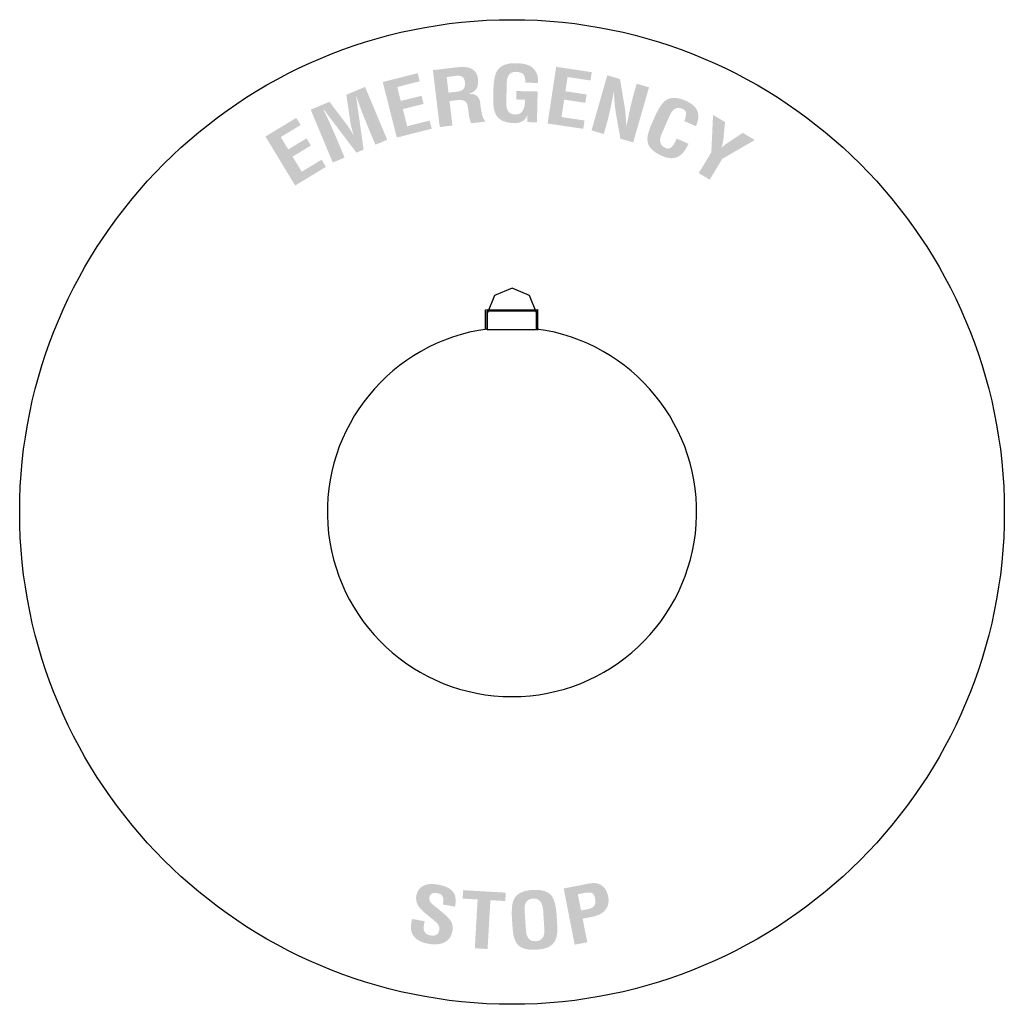
# Model space of a CAD drawing. Extents: x -30 to 30, y -30 to 30.
import ezdxf

# ---------------------------------------------------------------- set-up
doc = ezdxf.new("R2010")
doc.units = 0

msp = doc.modelspace()

# ---------------------------------------------------------------- hatches: boundary and pattern name
h = msp.add_hatch(color=256)
edge = h.paths.add_edge_path(flags=16)
edge.add_spline(control_points=[(-3.868, 25.552), (-3.868, 25.552), (-3.26, 25.625), (-3.26, 25.625), (-3.007, 25.669), (-2.824, 25.831), (-2.866, 26.178), (-2.912, 26.566), (-3.114, 26.608), (-3.407, 26.578), (-3.407, 26.578), (-3.983, 26.509), (-3.983, 26.509), (-3.983, 26.509), (-3.868, 25.552), (-3.868, 25.552)], knot_values=[0, 0, 0, 0, 1, 1, 1, 2, 2, 2, 3, 3, 3, 4, 4, 4, 5, 5, 5, 5], degree=3, periodic=0)
edge = h.paths.add_edge_path()
edge.add_spline(control_points=[(-3.808, 25.043), (-3.808, 25.043), (-3.63, 23.551), (-3.63, 23.551), (-3.63, 23.551), (-4.404, 23.458), (-4.404, 23.458), (-4.404, 23.458), (-4.818, 26.925), (-4.818, 26.925), (-4.818, 26.925), (-3.352, 27.1), (-3.352, 27.1), (-2.682, 27.18), (-2.15, 27.046), (-2.074, 26.408), (-2.029, 26.029), (-2.097, 25.618), (-2.61, 25.496), (-2.61, 25.496), (-2.609, 25.486), (-2.609, 25.486), (-2.144, 25.49), (-1.976, 25.262), (-1.937, 24.929), (-1.92, 24.786), (-1.84, 23.933), (-1.64, 23.853), (-1.64, 23.853), (-1.632, 23.789), (-1.632, 23.789), (-1.632, 23.789), (-2.484, 23.687), (-2.484, 23.687), (-2.605, 23.898), (-2.639, 24.325), (-2.672, 24.555), (-2.703, 24.767), (-2.732, 25.059), (-3.006, 25.092), (-3.222, 25.118), (-3.448, 25.086), (-3.67, 25.06), (-3.67, 25.06), (-3.808, 25.043), (-3.808, 25.043)], knot_values=[0, 0, 0, 0, 1, 1, 1, 2, 2, 2, 3, 3, 3, 4, 4, 4, 5, 5, 5, 6, 6, 6, 7, 7, 7, 8, 8, 8, 9, 9, 9, 10, 10, 10, 11, 11, 11, 12, 12, 12, 13, 13, 13, 14, 14, 14, 15, 15, 15, 15], degree=3, periodic=0)
h = msp.add_hatch(color=256)
edge = h.paths.add_edge_path()
edge.add_spline(control_points=[(-1.131, 25.83), (-1.079, 26.718), (-0.981, 27.378), (0.267, 27.35), (0.935, 27.331), (1.395, 27.177), (1.56, 26.568), (1.596, 26.428), (1.587, 26.283), (1.59, 26.144), (1.59, 26.144), (0.81, 26.161), (0.81, 26.161), (0.806, 26.515), (0.784, 26.795), (0.256, 26.825), (-0.357, 26.838), (-0.32, 26.227), (-0.326, 25.957), (-0.326, 25.957), (-0.347, 24.989), (-0.347, 24.989), (-0.353, 24.7), (-0.336, 24.23), (0.199, 24.218), (0.645, 24.209), (0.798, 24.601), (0.793, 25.127), (0.793, 25.127), (0.253, 25.139), (0.253, 25.139), (0.253, 25.139), (0.264, 25.651), (0.264, 25.651), (0.264, 25.651), (1.562, 25.623), (1.562, 25.623), (1.562, 25.623), (1.521, 23.747), (1.521, 23.747), (1.521, 23.747), (0.936, 23.76), (0.936, 23.76), (0.936, 23.76), (0.945, 24.16), (0.945, 24.16), (0.945, 24.16), (0.934, 24.16), (0.934, 24.16), (0.77, 23.801), (0.472, 23.705), (0.188, 23.692), (-1.093, 23.72), (-1.162, 24.401), (-1.142, 25.332), (-1.142, 25.332), (-1.131, 25.83), (-1.131, 25.83)], knot_values=[0, 0, 0, 0, 1, 1, 1, 2, 2, 2, 3, 3, 3, 4, 4, 4, 5, 5, 5, 6, 6, 6, 7, 7, 7, 8, 8, 8, 9, 9, 9, 10, 10, 10, 11, 11, 11, 12, 12, 12, 13, 13, 13, 14, 14, 14, 15, 15, 15, 16, 16, 16, 17, 17, 17, 18, 18, 18, 19, 19, 19, 19], degree=3, periodic=0)
h = msp.add_hatch(color=256)
edge = h.paths.add_edge_path()
edge.add_spline(control_points=[(2.171, 23.675), (2.171, 23.675), (2.691, 27.128), (2.691, 27.128), (2.691, 27.128), (4.862, 26.801), (4.862, 26.801), (4.862, 26.801), (4.786, 26.295), (4.786, 26.295), (4.786, 26.295), (3.386, 26.506), (3.386, 26.506), (3.386, 26.506), (3.255, 25.635), (3.255, 25.635), (3.255, 25.635), (4.544, 25.442), (4.544, 25.442), (4.544, 25.442), (4.468, 24.935), (4.468, 24.935), (4.468, 24.935), (3.179, 25.129), (3.179, 25.129), (3.179, 25.129), (3.019, 24.066), (3.019, 24.066), (3.019, 24.066), (4.419, 23.855), (4.419, 23.855), (4.419, 23.855), (4.343, 23.349), (4.343, 23.349), (4.343, 23.349), (2.171, 23.675), (2.171, 23.675)], knot_values=[0, 0, 0, 0, 1, 1, 1, 2, 2, 2, 3, 3, 3, 4, 4, 4, 5, 5, 5, 6, 6, 6, 7, 7, 7, 8, 8, 8, 9, 9, 9, 10, 10, 10, 11, 11, 11, 12, 12, 12, 12], degree=3, periodic=0)
h = msp.add_hatch(color=256)
edge = h.paths.add_edge_path()
edge.add_spline(control_points=[(-7.02, 22.818), (-7.02, 22.818), (-7.876, 26.203), (-7.876, 26.203), (-7.876, 26.203), (-5.747, 26.742), (-5.747, 26.742), (-5.747, 26.742), (-5.622, 26.245), (-5.622, 26.245), (-5.622, 26.245), (-6.994, 25.898), (-6.994, 25.898), (-6.994, 25.898), (-6.778, 25.045), (-6.778, 25.045), (-6.778, 25.045), (-5.514, 25.365), (-5.514, 25.365), (-5.514, 25.365), (-5.388, 24.868), (-5.388, 24.868), (-5.388, 24.868), (-6.653, 24.549), (-6.653, 24.549), (-6.653, 24.549), (-6.389, 23.506), (-6.389, 23.506), (-6.389, 23.506), (-5.017, 23.853), (-5.017, 23.853), (-5.017, 23.853), (-4.891, 23.357), (-4.891, 23.357), (-4.891, 23.357), (-7.02, 22.818), (-7.02, 22.818)], knot_values=[0, 0, 0, 0, 1, 1, 1, 2, 2, 2, 3, 3, 3, 4, 4, 4, 5, 5, 5, 6, 6, 6, 7, 7, 7, 8, 8, 8, 9, 9, 9, 10, 10, 10, 11, 11, 11, 12, 12, 12, 12], degree=3, periodic=0)
h = msp.add_hatch(color=256)
edge = h.paths.add_edge_path()
edge.add_spline(control_points=[(7.598, 26.095), (7.598, 26.095), (8.348, 25.88), (8.348, 25.88), (8.348, 25.88), (7.388, 22.523), (7.388, 22.523), (7.388, 22.523), (6.606, 22.747), (6.606, 22.747), (6.606, 22.747), (6.364, 24.109), (6.364, 24.109), (6.279, 24.564), (6.235, 25.017), (6.209, 25.596), (6.209, 25.596), (6.198, 25.599), (6.198, 25.599), (6.146, 25.314), (6.081, 24.965), (6.005, 24.618), (5.93, 24.276), (5.85, 23.936), (5.774, 23.668), (5.774, 23.668), (5.593, 23.036), (5.593, 23.036), (5.593, 23.036), (4.843, 23.251), (4.843, 23.251), (4.843, 23.251), (5.803, 26.608), (5.803, 26.608), (5.803, 26.608), (6.58, 26.386), (6.58, 26.386), (6.58, 26.386), (6.814, 24.997), (6.814, 24.997), (6.896, 24.552), (6.943, 24.108), (6.969, 23.51), (6.969, 23.51), (6.98, 23.507), (6.98, 23.507), (7.04, 23.819), (7.107, 24.153), (7.177, 24.482), (7.248, 24.81), (7.324, 25.137), (7.41, 25.437), (7.41, 25.437), (7.598, 26.095), (7.598, 26.095)], knot_values=[0, 0, 0, 0, 1, 1, 1, 2, 2, 2, 3, 3, 3, 4, 4, 4, 5, 5, 5, 6, 6, 6, 7, 7, 7, 8, 8, 8, 9, 9, 9, 10, 10, 10, 11, 11, 11, 12, 12, 12, 13, 13, 13, 14, 14, 14, 15, 15, 15, 16, 16, 16, 17, 17, 17, 18, 18, 18, 18], degree=3, periodic=0)
h = msp.add_hatch(color=256)
edge = h.paths.add_edge_path()
edge.add_spline(control_points=[(-10.201, 21.597), (-10.201, 21.597), (-10.92, 21.296), (-10.92, 21.296), (-10.92, 21.296), (-12.267, 24.517), (-12.267, 24.517), (-12.267, 24.517), (-11.121, 24.997), (-11.121, 24.997), (-11.121, 24.997), (-10.11, 23.663), (-10.11, 23.663), (-9.946, 23.445), (-9.801, 23.213), (-9.666, 22.977), (-9.666, 22.977), (-9.656, 22.981), (-9.656, 22.981), (-9.753, 23.314), (-9.817, 23.539), (-9.853, 23.771), (-9.853, 23.771), (-10.093, 25.427), (-10.093, 25.427), (-10.093, 25.427), (-8.952, 25.904), (-8.952, 25.904), (-8.952, 25.904), (-7.605, 22.683), (-7.605, 22.683), (-7.605, 22.683), (-8.324, 22.382), (-8.324, 22.382), (-8.324, 22.382), (-8.748, 23.396), (-8.748, 23.396), (-9.016, 24.036), (-9.268, 24.682), (-9.489, 25.341), (-9.489, 25.341), (-9.5, 25.337), (-9.5, 25.337), (-9.5, 25.337), (-9.044, 22.081), (-9.044, 22.081), (-9.044, 22.081), (-9.481, 21.898), (-9.481, 21.898), (-9.481, 21.898), (-11.463, 24.516), (-11.463, 24.516), (-11.463, 24.516), (-11.489, 24.505), (-11.489, 24.505), (-11.175, 23.884), (-10.892, 23.251), (-10.625, 22.611), (-10.625, 22.611), (-10.201, 21.597), (-10.201, 21.597)], knot_values=[0, 0, 0, 0, 1, 1, 1, 2, 2, 2, 3, 3, 3, 4, 4, 4, 5, 5, 5, 6, 6, 6, 7, 7, 7, 8, 8, 8, 9, 9, 9, 10, 10, 10, 11, 11, 11, 12, 12, 12, 13, 13, 13, 14, 14, 14, 15, 15, 15, 16, 16, 16, 17, 17, 17, 18, 18, 18, 19, 19, 19, 20, 20, 20, 20], degree=3, periodic=0)
h = msp.add_hatch(color=256)
edge = h.paths.add_edge_path()
edge.add_spline(control_points=[(10.758, 22.436), (10.727, 22.378), (10.694, 22.317), (10.663, 22.259), (10.37, 21.691), (9.939, 21.347), (9.143, 21.697), (7.97, 22.213), (8.167, 22.869), (8.541, 23.721), (8.541, 23.721), (8.742, 24.177), (8.742, 24.177), (9.131, 24.977), (9.473, 25.549), (10.616, 25.047), (11.25, 24.758), (11.487, 24.328), (11.298, 23.76), (11.272, 23.675), (11.247, 23.589), (11.206, 23.51), (11.206, 23.51), (10.502, 23.82), (10.502, 23.82), (10.562, 24.038), (10.756, 24.41), (10.404, 24.565), (9.843, 24.812), (9.643, 24.233), (9.535, 23.986), (9.535, 23.986), (9.145, 23.1), (9.145, 23.1), (9.029, 22.835), (8.865, 22.394), (9.354, 22.178), (9.747, 22.006), (9.934, 22.554), (10.039, 22.752), (10.039, 22.752), (10.758, 22.436), (10.758, 22.436)], knot_values=[0, 0, 0, 0, 1, 1, 1, 2, 2, 2, 3, 3, 3, 4, 4, 4, 5, 5, 5, 6, 6, 6, 7, 7, 7, 8, 8, 8, 9, 9, 9, 10, 10, 10, 11, 11, 11, 12, 12, 12, 13, 13, 13, 14, 14, 14, 14], degree=3, periodic=0)
h = msp.add_hatch(color=256)
edge = h.paths.add_edge_path()
edge.add_spline(control_points=[(-13.214, 19.895), (-13.214, 19.895), (-15.023, 22.881), (-15.023, 22.881), (-15.023, 22.881), (-13.145, 24.019), (-13.145, 24.019), (-13.145, 24.019), (-12.879, 23.58), (-12.879, 23.58), (-12.879, 23.58), (-14.09, 22.847), (-14.09, 22.847), (-14.09, 22.847), (-13.634, 22.095), (-13.634, 22.095), (-13.634, 22.095), (-12.519, 22.77), (-12.519, 22.77), (-12.519, 22.77), (-12.254, 22.332), (-12.254, 22.332), (-12.254, 22.332), (-13.369, 21.657), (-13.369, 21.657), (-13.369, 21.657), (-12.812, 20.737), (-12.812, 20.737), (-12.812, 20.737), (-11.602, 21.47), (-11.602, 21.47), (-11.602, 21.47), (-11.336, 21.032), (-11.336, 21.032), (-11.336, 21.032), (-13.214, 19.895), (-13.214, 19.895)], knot_values=[0, 0, 0, 0, 1, 1, 1, 2, 2, 2, 3, 3, 3, 4, 4, 4, 5, 5, 5, 6, 6, 6, 7, 7, 7, 8, 8, 8, 9, 9, 9, 10, 10, 10, 11, 11, 11, 12, 12, 12, 12], degree=3, periodic=0)
h = msp.add_hatch(color=256)
edge = h.paths.add_edge_path()
edge.add_spline(control_points=[(12.885, 22.748), (12.868, 22.557), (12.834, 22.371), (12.766, 22.195), (12.766, 22.195), (12.776, 22.189), (12.776, 22.189), (12.963, 22.391), (13.155, 22.504), (13.337, 22.622), (13.337, 22.622), (14.065, 23.107), (14.065, 23.107), (14.065, 23.107), (14.795, 22.666), (14.795, 22.666), (14.795, 22.666), (12.814, 21.519), (12.814, 21.519), (12.814, 21.519), (12.046, 20.247), (12.046, 20.247), (12.046, 20.247), (11.378, 20.651), (11.378, 20.651), (11.378, 20.651), (12.146, 21.922), (12.146, 21.922), (12.146, 21.922), (12.253, 24.201), (12.253, 24.201), (12.253, 24.201), (12.982, 23.76), (12.982, 23.76), (12.982, 23.76), (12.885, 22.748), (12.885, 22.748)], knot_values=[0, 0, 0, 0, 1, 1, 1, 2, 2, 2, 3, 3, 3, 4, 4, 4, 5, 5, 5, 6, 6, 6, 7, 7, 7, 8, 8, 8, 9, 9, 9, 10, 10, 10, 11, 11, 11, 12, 12, 12, 12], degree=3, periodic=0)
h = msp.add_hatch(color=256)
edge = h.paths.add_edge_path()
edge.add_spline(control_points=[(-4.211, -23.918), (-4.152, -23.611), (-4.131, -23.303), (-4.554, -23.228), (-4.812, -23.183), (-4.992, -23.241), (-5.033, -23.475), (-5.079, -23.736), (-4.899, -23.872), (-4.681, -24.043), (-4.452, -24.22), (-4.031, -24.559), (-3.847, -24.771), (-3.622, -25.033), (-3.576, -25.254), (-3.629, -25.552), (-3.744, -26.203), (-4.32, -26.451), (-5.072, -26.318), (-5.993, -26.156), (-6.246, -25.666), (-6.138, -25.052), (-6.138, -25.052), (-6.093, -24.8), (-6.093, -24.8), (-6.093, -24.8), (-5.325, -24.936), (-5.325, -24.936), (-5.325, -24.936), (-5.361, -25.137), (-5.361, -25.137), (-5.436, -25.469), (-5.359, -25.733), (-4.98, -25.8), (-4.656, -25.858), (-4.478, -25.743), (-4.431, -25.481), (-4.396, -25.28), (-4.481, -25.123), (-4.658, -24.973), (-5.013, -24.641), (-5.479, -24.365), (-5.731, -23.966), (-5.829, -23.788), (-5.868, -23.587), (-5.835, -23.404), (-5.731, -22.817), (-5.28, -22.566), (-4.468, -22.709), (-3.244, -22.926), (-3.416, -23.708), (-3.471, -24.048), (-3.471, -24.048), (-4.211, -23.918), (-4.211, -23.918)], knot_values=[0, 0, 0, 0, 1, 1, 1, 2, 2, 2, 3, 3, 3, 4, 4, 4, 5, 5, 5, 6, 6, 6, 7, 7, 7, 8, 8, 8, 9, 9, 9, 10, 10, 10, 11, 11, 11, 12, 12, 12, 13, 13, 13, 14, 14, 14, 15, 15, 15, 16, 16, 16, 17, 17, 17, 18, 18, 18, 18], degree=3, periodic=0)
h = msp.add_hatch(color=256)
edge = h.paths.add_edge_path(flags=16)
edge.add_spline(control_points=[(4.206, -24.281), (4.206, -24.281), (4.616, -24.2), (4.616, -24.2), (4.95, -24.135), (5.151, -23.972), (5.069, -23.557), (4.992, -23.164), (4.795, -23.141), (4.363, -23.226), (4.363, -23.226), (4.013, -23.294), (4.013, -23.294), (4.013, -23.294), (4.206, -24.281), (4.206, -24.281)], knot_values=[0, 0, 0, 0, 1, 1, 1, 2, 2, 2, 3, 3, 3, 4, 4, 4, 5, 5, 5, 5], degree=3, periodic=0)
edge = h.paths.add_edge_path()
edge.add_spline(control_points=[(3.821, -26.368), (3.821, -26.368), (3.148, -22.942), (3.148, -22.942), (3.148, -22.942), (4.712, -22.635), (4.712, -22.635), (5.445, -22.491), (5.766, -22.941), (5.86, -23.42), (5.918, -23.713), (5.889, -24.06), (5.637, -24.309), (5.428, -24.516), (5.115, -24.629), (4.819, -24.683), (4.819, -24.683), (4.305, -24.784), (4.305, -24.784), (4.305, -24.784), (4.587, -26.218), (4.587, -26.218), (4.587, -26.218), (3.821, -26.368), (3.821, -26.368)], knot_values=[0, 0, 0, 0, 1, 1, 1, 2, 2, 2, 3, 3, 3, 4, 4, 4, 5, 5, 5, 6, 6, 6, 7, 7, 7, 8, 8, 8, 8], degree=3, periodic=0)
h = msp.add_hatch(color=256)
edge = h.paths.add_edge_path()
edge.add_spline(control_points=[(-2.977, -23.046), (-2.977, -23.046), (-0.38, -23.196), (-0.38, -23.196), (-0.38, -23.196), (-0.409, -23.707), (-0.409, -23.707), (-0.409, -23.707), (-1.316, -23.655), (-1.316, -23.655), (-1.316, -23.655), (-1.488, -26.63), (-1.488, -26.63), (-1.488, -26.63), (-2.266, -26.585), (-2.266, -26.585), (-2.266, -26.585), (-2.095, -23.61), (-2.095, -23.61), (-2.095, -23.61), (-3.007, -23.558), (-3.007, -23.558), (-3.007, -23.558), (-2.977, -23.046), (-2.977, -23.046)], knot_values=[0, 0, 0, 0, 1, 1, 1, 2, 2, 2, 3, 3, 3, 4, 4, 4, 5, 5, 5, 6, 6, 6, 7, 7, 7, 8, 8, 8, 8], degree=3, periodic=0)
h = msp.add_hatch(color=256)
edge = h.paths.add_edge_path(flags=16)
edge.add_spline(control_points=[(0.844, -25.433), (0.863, -25.721), (0.921, -26.188), (1.455, -26.154), (2.011, -26.118), (1.985, -25.639), (1.964, -25.305), (1.964, -25.305), (1.906, -24.413), (1.906, -24.413), (1.888, -24.134), (1.865, -23.515), (1.287, -23.552), (0.675, -23.592), (0.764, -24.197), (0.782, -24.467), (0.782, -24.467), (0.844, -25.433), (0.844, -25.433)], knot_values=[0, 0, 0, 0, 1, 1, 1, 2, 2, 2, 3, 3, 3, 4, 4, 4, 5, 5, 5, 6, 6, 6, 6], degree=3, periodic=0)
edge = h.paths.add_edge_path()
edge.add_spline(control_points=[(-0.01, -24.662), (-0.034, -23.773), (0.007, -23.108), (1.253, -23.027), (2.498, -22.947), (2.624, -23.601), (2.715, -24.487), (2.715, -24.487), (2.747, -24.984), (2.747, -24.984), (2.807, -25.913), (2.767, -26.596), (1.488, -26.679), (0.209, -26.761), (0.082, -26.088), (0.022, -25.159), (0.022, -25.159), (-0.01, -24.662), (-0.01, -24.662)], knot_values=[0, 0, 0, 0, 1, 1, 1, 2, 2, 2, 3, 3, 3, 4, 4, 4, 5, 5, 5, 6, 6, 6, 6], degree=3, periodic=0)

# ---------------------------------------------------------------- linework, layer by layer
for p, q in [((-1.061, 13.203), (-1.5, 12.142)), ((0, 13.642), (-1.061, 13.203)), ((1.061, 13.203), (0, 13.642)), ((1.5, 12.142), (1.061, 13.203)), ((-1.615, 12.32), (1.552, 12.336)), ((-1.614, 11.128), (-1.615, 12.32)), ((-1.51, 11.097), (-1.51, 12.266)), ((-1.51, 12.266), (1.488, 12.266)), ((-1.5, 11.15), (-1.5, 12.142)), ((1.488, 12.266), (1.488, 11.097)), ((1.5, 11.15), (1.5, 12.142)), ((1.552, 12.336), (1.552, 11.087)), ((1.488, 11.097), (-1.51, 11.097))]:
    msp.add_line(p, q)
msp.add_circle((0, 0), 30)
msp.add_arc((0, 0), 11.251, 97.66184, 82.33816)

doc.saveas('drawing.dxf')
